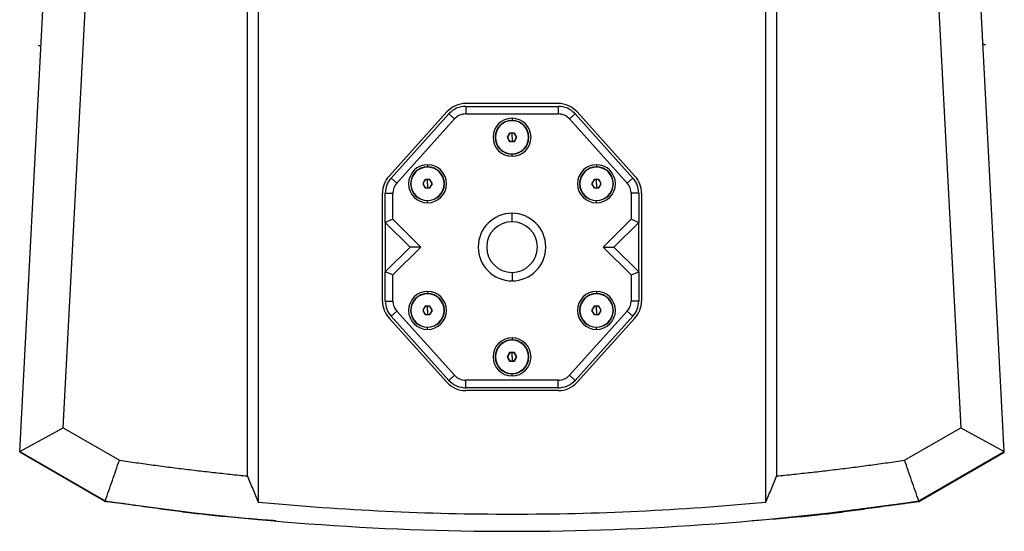
# Model space of a CAD drawing. Units: millimetres. Extents: x 6 to 321, y 6 to 203.
# Drawn here: x 86 to 121, y 34 to 52 of the extents above; entities that cross this region are included whole.
import ezdxf

# ---------------------------------------------------------------- set-up
doc = ezdxf.new("R2010")
doc.units = ezdxf.units.MM
doc.linetypes.add('SLD-Durchgehend', pattern=[0])

msp = doc.modelspace()

# ---------------------------------------------------------------- linework, layer by layer
at = {"color": 7, "linetype": 'SLD-Durchgehend', "lineweight": 25}
for p, q in [((86.491837, 36.498409), (88.654234, 77.759389)), ((121.468436, 36.498409), (119.306039, 77.759389)), ((88.037889, 37.337847), (90.07768, 76.259389)), ((94.580085, 35.62636), (94.580136, 76.259389)), ((113.380136, 76.259389), (113.379981, 35.626333)), ((117.882593, 76.259389), (119.922384, 37.337847)), ((94.980136, 34.683582), (94.980136, 52.709389)), ((112.980136, 52.709389), (112.980136, 34.683572)), ((87.148212, 50.933088), (87.148769, 50.933283)), ((87.148212, 50.933088), (87.245902, 50.886813)), ((120.713875, 50.967565), (120.710069, 50.968901)), ((120.812061, 50.933088), (120.713877, 50.96756)), ((120.714372, 50.88681), (120.718017, 50.888537)), ((120.812061, 50.933088), (120.811528, 50.932836)), ((105.624085, 48.859389), (102.336188, 48.859389)), ((102.336188, 48.759389), (102.336188, 48.489389)), ((102.336188, 48.759389), (105.624085, 48.759389)), ((105.624085, 48.759389), (105.624085, 48.489389)), ((99.611471, 46.279573), (101.667523, 48.56179)), ((99.685768, 46.21264), (101.741819, 48.494857)), ((99.886367, 46.031919), (101.942419, 48.314137)), ((101.741819, 48.494857), (101.942419, 48.314137)), ((102.336188, 48.489389), (105.624085, 48.489389)), ((106.218454, 48.494857), (106.017854, 48.314137)), ((106.017854, 48.314137), (108.073906, 46.031919)), ((106.218454, 48.494857), (108.274505, 46.21264)), ((106.29275, 48.56179), (108.348802, 46.279573)), ((103.980136, 48.259389), (103.980136, 48.249389)), ((103.893534, 47.809382), (103.806931, 47.659382)), ((103.806931, 47.659382), (103.893534, 47.509382)), ((104.066739, 47.809382), (103.893534, 47.809382)), ((103.980136, 47.659382), (103.980136, 47.809382)), ((103.980136, 47.659382), (103.980136, 47.509382)), ((104.153342, 47.659382), (104.066739, 47.809382)), ((104.066739, 47.509382), (104.153342, 47.659382)), ((103.893534, 47.509382), (104.066739, 47.509382)), ((103.980136, 47.059389), (103.980136, 47.069389)), ((100.980136, 46.609389), (100.980136, 46.599389)), ((106.980136, 46.609389), (106.980136, 46.599389)), ((99.685768, 46.21264), (99.886367, 46.031919)), ((108.274505, 46.21264), (108.073906, 46.031919)), ((100.893534, 46.159382), (100.806931, 46.009382)), ((100.806931, 46.009382), (100.893534, 45.859382)), ((101.066739, 46.159382), (100.893534, 46.159382)), ((100.893534, 45.859382), (101.066739, 45.859382)), ((100.980136, 46.009382), (100.980136, 46.159382)), ((100.980136, 46.009382), (100.980136, 45.859382)), ((101.153342, 46.009382), (101.066739, 46.159382)), ((101.066739, 45.859382), (101.153342, 46.009382)), ((106.893534, 46.159382), (106.806931, 46.009382)), ((106.806931, 46.009382), (106.893534, 45.859382)), ((107.066739, 46.159382), (106.893534, 46.159382)), ((106.893534, 45.859382), (107.066739, 45.859382)), ((106.980136, 46.009382), (106.980136, 46.159382)), ((106.980136, 46.009382), (106.980136, 45.859382)), ((107.153342, 46.009382), (107.066739, 46.159382)), ((107.066739, 45.859382), (107.153342, 46.009382)), ((99.380136, 41.841606), (99.380136, 45.677172)), ((99.480136, 45.677172), (99.750136, 45.677172)), ((99.480136, 44.637552), (99.480136, 45.677172)), ((99.750136, 44.749389), (99.750136, 45.677172)), ((108.210136, 45.677172), (108.210136, 44.749389)), ((108.480136, 45.677172), (108.210136, 45.677172)), ((108.480136, 45.677172), (108.480136, 44.637552)), ((108.580136, 45.677172), (108.580136, 41.841606)), ((100.980136, 45.409389), (100.980136, 45.419389)), ((106.980136, 45.409389), (106.980136, 45.419389)), ((103.980136, 44.659389), (103.980136, 44.959389)), ((99.750136, 44.749389), (99.480136, 44.637552)), ((99.480136, 44.637552), (99.480136, 42.881227)), ((100.358299, 43.759389), (99.480136, 44.637552)), ((100.740136, 43.759389), (99.750136, 44.749389)), ((108.210136, 44.749389), (107.220136, 43.759389)), ((108.480136, 44.637552), (107.601974, 43.759389)), ((108.210136, 44.749389), (108.480136, 44.637552)), ((108.480136, 42.881227), (108.480136, 44.637552)), ((99.480136, 42.881227), (100.358299, 43.759389)), ((99.750136, 42.769389), (100.740136, 43.759389)), ((100.740136, 43.759389), (100.358299, 43.759389)), ((107.220136, 43.759389), (108.210136, 42.769389)), ((107.220136, 43.759389), (107.601974, 43.759389)), ((107.601974, 43.759389), (108.480136, 42.881227)), ((99.750136, 42.769389), (99.480136, 42.881227)), ((99.480136, 41.841606), (99.480136, 42.881227)), ((99.750136, 41.841606), (99.750136, 42.769389)), ((103.980136, 42.859389), (103.980136, 42.559389)), ((108.210136, 42.769389), (108.480136, 42.881227)), ((108.210136, 42.769389), (108.210136, 41.841606)), ((108.480136, 42.881227), (108.480136, 41.841606)), ((100.980136, 42.109389), (100.980136, 42.099389)), ((106.980136, 42.109389), (106.980136, 42.099389)), ((99.480136, 41.841606), (99.750136, 41.841606)), ((100.893534, 41.659382), (100.806931, 41.509382)), ((101.066739, 41.659382), (100.893534, 41.659382)), ((100.980136, 41.509382), (100.980136, 41.659382)), ((101.153342, 41.509382), (101.066739, 41.659382)), ((106.893534, 41.659382), (106.806931, 41.509382)), ((107.066739, 41.659382), (106.893534, 41.659382)), ((106.980136, 41.509382), (106.980136, 41.659382)), ((107.153342, 41.509382), (107.066739, 41.659382)), ((108.480136, 41.841606), (108.210136, 41.841606)), ((99.685768, 41.306139), (99.886367, 41.486859)), ((101.741819, 39.023922), (99.685768, 41.306139)), ((101.942419, 39.204642), (99.886367, 41.486859)), ((100.806931, 41.509382), (100.893534, 41.359382)), ((100.893534, 41.359382), (101.066739, 41.359382)), ((100.980136, 41.509382), (100.980136, 41.359382)), ((101.066739, 41.359382), (101.153342, 41.509382)), ((108.073906, 41.486859), (106.017854, 39.204642)), ((108.274505, 41.306139), (106.218454, 39.023922)), ((106.806931, 41.509382), (106.893534, 41.359382)), ((106.893534, 41.359382), (107.066739, 41.359382)), ((106.980136, 41.509382), (106.980136, 41.359382)), ((107.066739, 41.359382), (107.153342, 41.509382)), ((108.274505, 41.306139), (108.073906, 41.486859)), ((101.667523, 38.956988), (99.611471, 41.239205)), ((108.348802, 41.239205), (106.29275, 38.956988)), ((100.980136, 40.909389), (100.980136, 40.919389)), ((106.980136, 40.909389), (106.980136, 40.919389)), ((103.980136, 40.459389), (103.980136, 40.449389)), ((103.893534, 40.009382), (103.806931, 39.859382)), ((104.066739, 40.009382), (103.893534, 40.009382)), ((103.980136, 39.859382), (103.980136, 40.009382)), ((104.153342, 39.859382), (104.066739, 40.009382)), ((103.806931, 39.859382), (103.893534, 39.709382)), ((103.893534, 39.709382), (104.066739, 39.709382)), ((103.980136, 39.859382), (103.980136, 39.709382)), ((104.066739, 39.709382), (104.153342, 39.859382)), ((101.741819, 39.023922), (101.942419, 39.204642)), ((103.980136, 39.259389), (103.980136, 39.269389)), ((106.218454, 39.023922), (106.017854, 39.204642)), ((102.336188, 38.759389), (102.336188, 39.029389)), ((105.624085, 39.029389), (102.336188, 39.029389)), ((105.624085, 38.759389), (105.624085, 39.029389)), ((105.624085, 38.759389), (102.336188, 38.759389)), ((105.624085, 38.659389), (102.336188, 38.659389)), ((86.491837, 36.498409), (88.037889, 37.337847)), ((88.037889, 37.337847), (90.033762, 36.185529)), ((117.926567, 36.185574), (119.922384, 37.337847)), ((119.922384, 37.337847), (121.468436, 36.498409)), ((89.509027, 34.726101), (86.491312, 36.46838)), ((86.491837, 36.498409), (89.531068, 34.743707)), ((118.429204, 34.743708), (121.468436, 36.498409)), ((118.451246, 34.726101), (121.468961, 36.46838))]:
    msp.add_line(p, q, dxfattribs=at)
at = {"color": 8, "linetype": 'SLD-Durchgehend', "lineweight": 25}
for p, q in [((120.713877, 50.96756), (120.71007, 50.968897)), ((103.980136, 48.334389), (103.980137, 48.259389)), ((103.980136, 46.984389), (103.980136, 47.059389)), ((100.980136, 46.684389), (100.980137, 46.609389)), ((106.980136, 46.684389), (106.980137, 46.609389)), ((100.980136, 45.334389), (100.980136, 45.409389)), ((106.980136, 45.334389), (106.980136, 45.409389)), ((100.980136, 42.184389), (100.980137, 42.109389)), ((106.980136, 42.184389), (106.980137, 42.109389)), ((100.980136, 40.834389), (100.980136, 40.909389)), ((106.980136, 40.834389), (106.980136, 40.909389)), ((103.980136, 40.534389), (103.980137, 40.459389)), ((103.980136, 39.184389), (103.980136, 39.259389))]:
    msp.add_line(p, q, dxfattribs=at)
at = {"color": 7, "linetype": 'SLD-Durchgehend', "lineweight": 25}
for centre, radius, start, end in [((102.336188, 47.959389), 0.9, 90, 137.9842821), ((102.336188, 47.959389), 0.8, 89.9999998, 137.9842821), ((105.624085, 47.959389), 0.9, 42.0157179, 90), ((105.624085, 47.959389), 0.8, 42.0157176, 90), ((102.336188, 47.959389), 0.53, 89.9999997, 137.9842821), ((103.980136, 47.659389), 0.675, 90, 270), ((103.980136, 47.659389), 0.675, 270, 90), ((105.624085, 47.959389), 0.53, 42.0157176, 90), ((103.980136, 47.659389), 0.6, 90, 270), ((103.980136, 47.659389), 0.59, 90, 270), ((103.980136, 47.659389), 0.6, 270, 90), ((103.980136, 47.659389), 0.59, 270, 90), ((103.980136, 47.659382), 0.15, 150, 210), ((103.980136, 47.659382), 0.15, 90, 150), ((103.980136, 47.659382), 0.15, 210, 270), ((103.980136, 47.659382), 0.15, 30, 90), ((103.980136, 47.659382), 0.15, 270, 330), ((103.980136, 47.659382), 0.15, 330, 30), ((100.980136, 46.009389), 0.675, 90, 270), ((100.980136, 46.009389), 0.6, 90, 270), ((100.980136, 46.009389), 0.59, 90, 270), ((100.980136, 46.009389), 0.675, 270, 90), ((100.980136, 46.009389), 0.6, 270, 90), ((100.980136, 46.009389), 0.59, 270, 90), ((106.980136, 46.009389), 0.675, 90, 270), ((106.980136, 46.009389), 0.6, 90, 270), ((106.980136, 46.009389), 0.59, 90, 270), ((106.980136, 46.009389), 0.675, 270, 90), ((106.980136, 46.009389), 0.6, 270, 90), ((106.980136, 46.009389), 0.59, 270, 90), ((100.280136, 45.677172), 0.9, 137.9842821, 180), ((100.280136, 45.677172), 0.8, 137.9842816, 180), ((107.680136, 45.677172), 0.8, 359.9999994, 42.0157179), ((107.680136, 45.677172), 0.9, 0, 42.0157179), ((100.280136, 45.677172), 0.53, 137.9842814, 180), ((100.980136, 46.009382), 0.15, 150, 210), ((100.980136, 46.009382), 0.15, 90, 150), ((100.980136, 46.009382), 0.15, 210, 270), ((100.980136, 46.009382), 0.15, 30, 90), ((100.980136, 46.009382), 0.15, 270, 330), ((100.980136, 46.009382), 0.15, 330, 30), ((106.980136, 46.009382), 0.15, 150, 210), ((106.980136, 46.009382), 0.15, 90, 150), ((106.980136, 46.009382), 0.15, 210, 270), ((106.980136, 46.009382), 0.15, 30, 90), ((106.980136, 46.009382), 0.15, 270, 330), ((106.980136, 46.009382), 0.15, 330, 30), ((107.680136, 45.677172), 0.53, 359.9999992, 42.0157179), ((103.980136, 43.759389), 1.2, 90, 270), ((103.980136, 43.759389), 1.2, 270, 90), ((103.980136, 43.759389), 0.9, 90, 270), ((103.980136, 43.759389), 0.9, 270, 90), ((100.980136, 41.509389), 0.675, 90, 270), ((100.980136, 41.509389), 0.6, 90, 270), ((100.980136, 41.509389), 0.59, 90, 270), ((100.980136, 41.509389), 0.675, 270, 90), ((100.980136, 41.509389), 0.6, 270, 90), ((100.980136, 41.509389), 0.59, 270, 90), ((106.980136, 41.509389), 0.675, 90, 270), ((106.980136, 41.509389), 0.6, 90, 270), ((106.980136, 41.509389), 0.59, 90, 270), ((106.980136, 41.509389), 0.675, 270, 90), ((106.980136, 41.509389), 0.6, 270, 90), ((106.980136, 41.509389), 0.59, 270, 90), ((100.280136, 41.841606), 0.9, 180, 222.0157179), ((100.280136, 41.841606), 0.8, 180, 222.0157181), ((100.280136, 41.841606), 0.53, 180, 222.0157182), ((100.980136, 41.509382), 0.15, 90, 150), ((100.980136, 41.509382), 0.15, 30, 90), ((106.980136, 41.509382), 0.15, 90, 150), ((106.980136, 41.509382), 0.15, 30, 90), ((107.680136, 41.841606), 0.53, 317.9842821, 0.0000004), ((107.680136, 41.841606), 0.8, 317.9842821, 0.0000003), ((107.680136, 41.841606), 0.9, 317.9842821, 0), ((100.980136, 41.509382), 0.15, 150, 210), ((100.980136, 41.509382), 0.15, 210, 270), ((100.980136, 41.509382), 0.15, 270, 330), ((100.980136, 41.509382), 0.15, 330, 30), ((106.980136, 41.509382), 0.15, 150, 210), ((106.980136, 41.509382), 0.15, 210, 270), ((106.980136, 41.509382), 0.15, 270, 330), ((106.980136, 41.509382), 0.15, 330, 30), ((103.980136, 39.859389), 0.675, 90, 270), ((103.980136, 39.859389), 0.6, 90, 270), ((103.980136, 39.859389), 0.59, 90, 270), ((103.980136, 39.859389), 0.675, 270, 90), ((103.980136, 39.859389), 0.6, 270, 90), ((103.980136, 39.859389), 0.59, 270, 90), ((103.980136, 39.859382), 0.15, 150, 210), ((103.980136, 39.859382), 0.15, 90, 150), ((103.980136, 39.859382), 0.15, 30, 90), ((103.980136, 39.859382), 0.15, 330, 30), ((103.980136, 39.859382), 0.15, 210, 270), ((103.980136, 39.859382), 0.15, 270, 330), ((102.336188, 39.559389), 0.53, 222.0157179, 270.0000001), ((105.624085, 39.559389), 0.53, 270, 317.9842822), ((102.336188, 39.559389), 0.9, 222.0157179, 270), ((102.336188, 39.559389), 0.8, 222.0157179, 270), ((105.624085, 39.559389), 0.8, 270, 317.9842822), ((105.624085, 39.559389), 0.9, 270, 317.9842821), ((89.534023, 34.769396), 0.05, 240.0065651, 262.8342122), ((118.42625, 34.769396), 0.05, 277.1644997, 299.9935552)]:
    msp.add_arc(centre, radius, start, end, dxfattribs=at)
for points, knots in [([(86.492425, 36.49807), (86.492187, 36.49489), (86.491711, 36.488523), (86.491119, 36.478622), (86.491058, 36.470022), (86.491232, 36.468893), (86.491312, 36.46838)], [0, 0, 0, 0, 0.19173303, 0.383876634, 0.720157291, 1, 1, 1, 1]), ([(89.531069, 34.743707), (89.615047, 34.984155), (89.782863, 35.464647), (89.950176, 35.945369), (90.033762, 36.185529)], [0, 0, 0, 0, 0.500419548, 1, 1, 1, 1]), ([(90.033761, 36.185528), (90.134785, 36.170776), (90.336785, 36.14128), (90.639892, 36.098246), (90.942988, 36.056113), (91.246084, 36.014966), (91.549179, 35.974783), (91.852272, 35.935569), (92.155363, 35.897322), (92.458453, 35.860044), (92.761541, 35.823734), (93.064628, 35.788391), (93.367713, 35.754019), (93.670796, 35.720609), (93.973879, 35.688186), (94.276954, 35.656662), (94.479053, 35.636459), (94.580085, 35.62636)], [0, 0, 0, 0, 0.06685958, 0.133688752, 0.200488173, 0.267258496, 0.33400038, 0.40071448, 0.467401456, 0.534061965, 0.600696669, 0.667306227, 0.7338913, 0.800452552, 0.866990643, 0.933506238, 1, 1, 1, 1]), ([(113.379981, 35.626333), (113.480958, 35.636427), (113.682956, 35.65662), (113.985892, 35.688131), (114.288862, 35.720544), (114.591859, 35.753947), (114.894883, 35.788316), (115.197935, 35.823657), (115.501015, 35.85997), (115.804122, 35.897253), (116.107257, 35.935507), (116.41042, 35.974732), (116.71361, 36.01493), (117.016828, 36.056093), (117.320071, 36.098246), (117.623352, 36.141302), (117.825477, 36.170814), (117.926567, 36.185574)], [0, 0, 0, 0, 0.0664537028, 0.1329349605, 0.1994444377, 0.2659827981, 0.3325507046, 0.3991488194, 0.4657778036, 0.5324383173, 0.59913102, 0.6658565698, 0.7326156243, 0.7994088396, 0.8662368713, 0.9331003737, 1, 1, 1, 1]), ([(118.429205, 34.743703), (118.344948, 34.9849), (118.177098, 35.465391), (118.009858, 35.946138), (117.92657, 36.18556)], [0, 0, 0, 0, 0.501980857, 1, 1, 1, 1]), ([(94.980136, 34.683582), (94.913696, 34.840003), (94.780283, 35.154101), (94.646995, 35.468522), (94.580085, 35.62636)], [0, 0, 0, 0, 0.498003775, 1, 1, 1, 1]), ([(113.379981, 35.626333), (113.314652, 35.472144), (113.181434, 35.157728), (113.04809, 34.843635), (112.980136, 34.683572)], [0, 0, 0, 0, 0.490395866, 1, 1, 1, 1]), ([(90.609811, 34.578076), (90.591796, 34.580672), (90.555772, 34.585863), (90.484834, 34.595754), (90.396506, 34.607798), (90.276124, 34.623859), (90.120659, 34.644231), (89.927607, 34.669112), (89.723694, 34.695095), (89.589415, 34.712024), (89.527791, 34.719793)], [0, 0, 0, 0, 0.077398967, 0.15476893, 0.264442689, 0.374122402, 0.517537915, 0.689882505, 0.857678725, 1, 1, 1, 1]), ([(89.531068, 34.743706), (91.948032, 34.381414), (94.358424, 34.110966), (99.172602, 33.750637), (101.576382, 33.660837), (106.383884, 33.660804), (108.787638, 33.75066), (113.6019, 34.110947), (116.012345, 34.381457), (118.429205, 34.743703)], [0, 0, 0, 0, 0.25, 0.25, 0.5, 0.5, 0.75, 0.75, 1, 1, 1, 1]), ([(112.980136, 34.683572), (109.975594, 34.401312), (106.977829, 34.260795), (100.982395, 34.26084), (97.984628, 34.401338), (94.980136, 34.683582)], [0, 0, 0, 0, 0.5, 0.5, 1, 1, 1, 1]), ([(117.350464, 34.578054), (117.362227, 34.579764), (117.386776, 34.583333), (117.429163, 34.589299), (117.478435, 34.596147), (117.535528, 34.603946), (117.600986, 34.612767), (117.709081, 34.627151), (117.863357, 34.647319), (118.062021, 34.672861), (118.251647, 34.696997), (118.374338, 34.712464), (118.432482, 34.719793)], [0, 0, 0, 0, 0.051081241, 0.106607282, 0.1666899, 0.231308024, 0.300470303, 0.374175338, 0.552783015, 0.716646471, 0.865718698, 1, 1, 1, 1]), ([(95.58922, 34.03209), (95.462689, 34.041375), (95.173968, 34.062563), (94.724601, 34.097869), (94.239335, 34.138104), (93.766822, 34.181082), (93.324113, 34.224712), (92.926326, 34.267131), (92.517911, 34.314388), (92.186036, 34.358429), (91.789383, 34.41142), (91.396783, 34.465523), (91.003095, 34.520958), (90.740909, 34.559036), (90.609811, 34.578076)], [0, 0, 0, 0, 0.052956555, 0.120836773, 0.188312634, 0.255652996, 0.322986613, 0.390316189, 0.457608942, 0.565738247, 0.674300605, 0.782864927, 0.891429176, 1, 1, 1, 1]), ([(112.431996, 34.036608), (112.538207, 34.04441), (112.806605, 34.064125), (113.23567, 34.097879), (113.720939, 34.138101), (114.193451, 34.181083), (114.63616, 34.224712), (115.033947, 34.267131), (115.442361, 34.314388), (115.774237, 34.358429), (116.17089, 34.41142), (116.56349, 34.465523), (116.957178, 34.520958), (117.219364, 34.559036), (117.350462, 34.578076)], [0, 0, 0, 0, 0.04483416, 0.113296557, 0.181351131, 0.249269043, 0.317180153, 0.385087186, 0.452957081, 0.562013766, 0.671507217, 0.78100265, 0.890498009, 1, 1, 1, 1])]:
    msp.add_open_spline(points, degree=3, knots=knots, dxfattribs=at)
at = {"color": 8, "linetype": 'SLD-Durchgehend', "lineweight": 25}
for points, knots in [([(89.522161, 34.74885), (89.520053, 34.745199), (89.515094, 34.736609), (89.510038, 34.727853), (89.509364, 34.726685), (89.509027, 34.726101)], [0, 0, 0, 0, 0.269901913, 0.634950956, 1, 1, 1, 1]), ([(89.530446, 34.744066), (89.530018, 34.7405), (89.52923, 34.733941), (89.528485, 34.727435), (89.527809, 34.721249), (89.527798, 34.72037), (89.527791, 34.719793)], [0, 0, 0, 0, 0.237709122, 0.437305174, 0.630866114, 1, 1, 1, 1])]:
    msp.add_open_spline(points, degree=3, knots=knots, dxfattribs=at)

doc.saveas('drawing.dxf')
